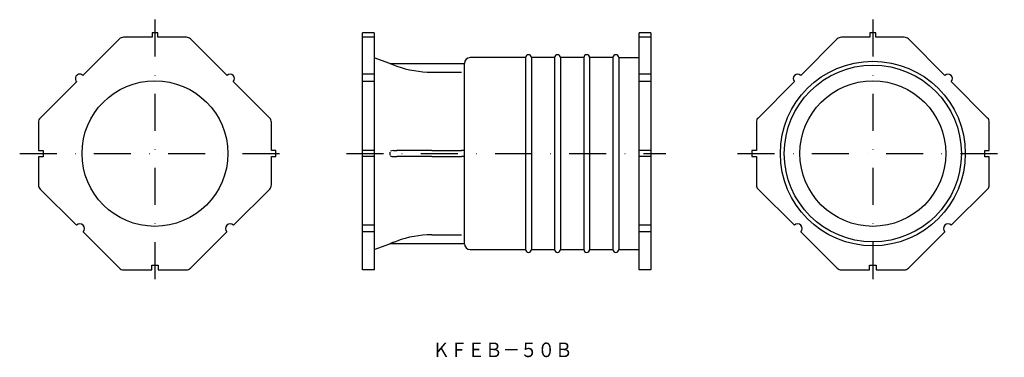
# Model space of a CAD drawing. Extents: x -542 to -204, y 394 to 510.
import ezdxf
from ezdxf.enums import TextEntityAlignment as Align

# ---------------------------------------------------------------- set-up
doc = ezdxf.new("R2010")
doc.units = 0
doc.linetypes.add('DASHDOT', pattern=[25.4, 12.7, -6.35, 0, -6.35])
doc.layers.add('1', color=7, linetype='CONTINUOUS')
doc.styles.add('MDRAFSTD', font='TXT', dxfattribs={"bigfont": 'BIGFONT'})

msp = doc.modelspace()

# ---------------------------------------------------------------- linework, layer by layer
at = {"layer": '1', "color": 7, "linetype": 'DASHDOT'}
for p, q in [((-495.75, 510.297565), (-495.75, 418.718553)), ((-249.25, 510.297565), (-249.25, 418.718553)), ((-542.185398, 464.25), (-450.606385, 464.25)), ((-429.982394, 464.25), (-320.274466, 464.25)), ((-295.685398, 464.25), (-204.106385, 464.25))]:
    msp.add_line(p, q, dxfattribs=at)
at = {"layer": '1', "color": 7, "linetype": 'CONTINUOUS'}
for p, q in [((-496.75, 504.25), (-506.540368, 504.25)), ((-496.75, 505.75), (-496.75, 504.25)), ((-494.75, 505.75), (-496.75, 505.75)), ((-494.75, 504.25), (-494.75, 505.75)), ((-484.959632, 504.25), (-494.75, 504.25)), ((-424.5, 424.25), (-424.5, 505.75)), ((-420.5, 505.75), (-424.5, 505.75)), ((-420.5, 504.25), (-424.5, 504.25)), ((-420.5, 505.75), (-420.5, 424.25)), ((-329.5, 424.25), (-329.5, 505.75)), ((-325.5, 505.75), (-329.5, 505.75)), ((-325.5, 504.25), (-329.5, 504.25)), ((-325.5, 505.75), (-325.5, 424.25)), ((-250.25, 504.25), (-260.040368, 504.25)), ((-250.25, 505.75), (-250.25, 504.25)), ((-248.25, 505.75), (-250.25, 505.75)), ((-248.25, 504.25), (-248.25, 505.75)), ((-238.459632, 504.25), (-248.25, 504.25)), ((-507.954581, 503.664214), (-520.498737, 491.120058)), ((-471.001263, 491.120058), (-483.545419, 503.664214)), ((-261.454581, 503.664214), (-273.998737, 491.120058)), ((-224.501263, 491.120058), (-237.045419, 503.664214)), ((-415.129881, 495.25), (-420.5, 497.204563)), ((-368.5, 497.25), (-387.5, 497.25)), ((-368.5, 497.25), (-368.5, 431.25)), ((-366.5, 497.25), (-366.5, 431.25)), ((-358.5, 497.25), (-366.5, 497.25)), ((-358.5, 497.25), (-358.5, 431.25)), ((-356.5, 497.25), (-356.5, 431.25)), ((-348.5, 497.25), (-356.5, 497.25)), ((-348.5, 497.25), (-348.5, 431.25)), ((-346.5, 497.25), (-346.5, 431.25)), ((-338.5, 497.25), (-346.5, 497.25)), ((-338.5, 497.25), (-338.5, 431.25)), ((-336.5, 497.25), (-336.5, 431.25)), ((-336.5, 497.25), (-329.5, 497.25)), ((-415.141473, 495.250048), (-413.825908, 494.758726)), ((-415.141345, 495.25), (-389.499996, 495.25)), ((-413.825908, 494.758726), (-412.686709, 494.343618)), ((-389.5, 433.25), (-389.5, 495.25)), ((-420.5, 491.559398), (-424.5, 491.559398)), ((-400.716004, 492.230204), (-390.5, 492.230204)), ((-325.5, 491.559398), (-329.5, 491.559398)), ((-522.620058, 488.998737), (-535.164214, 476.454581)), ((-456.335786, 476.454581), (-468.879942, 488.998737)), ((-420.5, 488.998737), (-424.5, 488.998737)), ((-325.5, 488.998737), (-329.5, 488.998737)), ((-276.120058, 488.998737), (-288.664214, 476.454581)), ((-209.835786, 476.454581), (-222.379942, 488.998737)), ((-535.75, 475.040368), (-535.75, 465.35)), ((-455.75, 465.25), (-455.75, 475.040368)), ((-289.25, 475.040368), (-289.25, 465.25)), ((-209.25, 465.35), (-209.25, 475.040368)), ((-535.75, 465.35), (-534.15, 465.35)), ((-534.15, 465.35), (-534.15, 463.15)), ((-454.25, 465.25), (-455.75, 465.25)), ((-455.75, 463.25), (-454.25, 463.25)), ((-455.75, 453.459632), (-455.75, 463.25)), ((-454.25, 463.25), (-454.25, 465.25)), ((-420.5, 465.25), (-424.5, 465.25)), ((-420.5, 463.25), (-424.5, 463.25)), ((-415.141345, 464.758651), (-415.141345, 463.741349)), ((-413.825908, 465.258575), (-412.686709, 465.265821)), ((-413.825908, 463.241425), (-412.686709, 463.234179)), ((-400.716004, 465.302711), (-412.686709, 465.265821)), ((-400.716004, 463.197289), (-412.686709, 463.234179)), ((-400.716004, 465.302711), (-390.5, 465.302711)), ((-400.716004, 463.197289), (-390.5, 463.197289)), ((-389.5, 465.285233), (-390.5, 465.302711)), ((-389.5, 463.214767), (-390.5, 463.197289)), ((-325.5, 465.25), (-329.5, 465.25)), ((-325.5, 463.25), (-329.5, 463.25)), ((-290.75, 465.25), (-290.75, 463.25)), ((-289.25, 465.25), (-290.75, 465.25)), ((-290.75, 463.25), (-289.25, 463.25)), ((-289.25, 463.25), (-289.25, 453.459632)), ((-210.85, 465.35), (-209.25, 465.35)), ((-210.85, 463.15), (-210.85, 465.35)), ((-535.75, 463.15), (-535.75, 453.459632)), ((-534.15, 463.15), (-535.75, 463.15)), ((-209.25, 463.15), (-210.85, 463.15)), ((-209.25, 453.459632), (-209.25, 463.15)), ((-535.164214, 452.045419), (-522.690768, 439.571973)), ((-468.809232, 439.571973), (-456.335786, 452.045419)), ((-288.664214, 452.045419), (-276.190768, 439.571973)), ((-222.309232, 439.571973), (-209.835786, 452.045419)), ((-420.5, 439.571973), (-424.5, 439.571973)), ((-325.5, 439.571973), (-329.5, 439.571973)), ((-520.428027, 437.309232), (-507.954581, 424.835786)), ((-483.545419, 424.835786), (-471.071973, 437.309232)), ((-420.5, 437.309232), (-424.5, 437.309232)), ((-400.716004, 436.269796), (-390.5, 436.269796)), ((-325.5, 437.309232), (-329.5, 437.309232)), ((-273.928027, 437.309232), (-261.454581, 424.835786)), ((-237.045419, 424.835786), (-224.571973, 437.309232)), ((-420.5, 431.295437), (-415.129881, 433.25)), ((-413.825908, 433.741274), (-415.141529, 433.250084)), ((-389.499996, 433.25), (-415.141345, 433.25)), ((-413.825908, 433.741274), (-412.686709, 434.156382)), ((-387.5, 431.25), (-368.5, 431.25)), ((-366.5, 431.25), (-358.5, 431.25)), ((-356.5, 431.25), (-348.5, 431.25)), ((-346.5, 431.25), (-338.5, 431.25)), ((-336.5, 431.25), (-329.5, 431.25)), ((-506.540368, 424.25), (-496.85, 424.25)), ((-496.85, 425.85), (-494.65, 425.85)), ((-496.85, 424.25), (-496.85, 425.85)), ((-494.65, 425.85), (-494.65, 424.25)), ((-494.65, 424.25), (-484.959632, 424.25)), ((-420.5, 424.25), (-424.5, 424.25)), ((-325.5, 424.25), (-329.5, 424.25)), ((-260.040368, 424.25), (-250.35, 424.25)), ((-250.35, 425.85), (-248.15, 425.85)), ((-250.35, 424.25), (-250.35, 425.85)), ((-248.15, 425.85), (-248.15, 424.25)), ((-248.15, 424.25), (-238.459632, 424.25))]:
    msp.add_line(p, q, dxfattribs=at)
for centre, radius in [((-249.25, 464.25), 31.75), ((-249.25, 464.25), 30.4), ((-495.75, 464.25), 25.035659), ((-249.25, 464.25), 25.035659)]:
    msp.add_circle(centre, radius, dxfattribs=at)
for centre, radius, start, end in [((-506.540368, 502.25), 2, 90, 135), ((-484.959632, 502.25), 2, 45, 90), ((-260.040368, 502.25), 2, 90, 135), ((-238.459632, 502.25), 2, 45, 90), ((-387.5, 495.25), 2, 90, 180), ((-367.5, 497.25), 1, 0, 180), ((-357.5, 497.25), 1, 0, 180), ((-347.5, 497.25), 1, 0, 180), ((-337.5, 497.25), 1, 0, 180), ((-400.715207, 527.19338), 34.963177, 249.976645, 269.998694), ((-521.559398, 490.059398), 1.5, 45, 225.00002701), ((-469.940602, 490.059398), 1.5, 315, 135), ((-275.059398, 490.059398), 1.5, 45, 225), ((-223.440602, 490.059398), 1.5, 315, 135), ((-533.75, 475.040368), 2, 135, 180), ((-457.75, 475.040368), 2, 0, 45), ((-287.25, 475.040368), 2, 135, 180), ((-211.25, 475.040368), 2, 0, 45), ((-413.929771, 465.549772), 2.310683, 244.05248, 272.576259), ((-413.898694, 462.724987), 2.534634, 88.354432, 112.370816), ((-533.75, 453.459632), 2, 180, 225), ((-457.75, 453.459632), 2, 315, 0), ((-287.25, 453.459632), 2, 180, 225), ((-211.25, 453.459632), 2, 315, 0), ((-521.559398, 438.440602), 1.6, 315, 135), ((-469.940602, 438.440602), 1.6, 45, 225), ((-275.059398, 438.440602), 1.6, 315, 135), ((-223.440602, 438.440602), 1.6, 45, 225), ((-400.715207, 401.30662), 34.963177, 90.001306, 110.023355), ((-387.5, 433.25), 2, 180, 270), ((-367.5, 431.25), 1, 180, 0), ((-357.5, 431.25), 1, 180, 0), ((-347.5, 431.25), 1, 180, 0), ((-337.5, 431.25), 1, 180, 0), ((-506.540368, 426.25), 2, 225, 270), ((-484.959632, 426.25), 2, 270, 315), ((-260.040368, 426.25), 2, 225, 270), ((-238.459632, 426.25), 2, 270, 315)]:
    msp.add_arc(centre, radius, start, end, dxfattribs=at)

# ---------------------------------------------------------------- texts
at = {"layer": '1', "color": 7, "linetype": 'CONTINUOUS', "style": 'MDRAFSTD', "oblique": 15, "width": 1.045985}
msp.add_text('ＫＦＥＢ－５０Ｂ', height=5, dxfattribs=at).set_placement((-400.437257, 394.238536), (-352.374265, 394.238536), align=Align.FIT)

doc.saveas('drawing.dxf')
